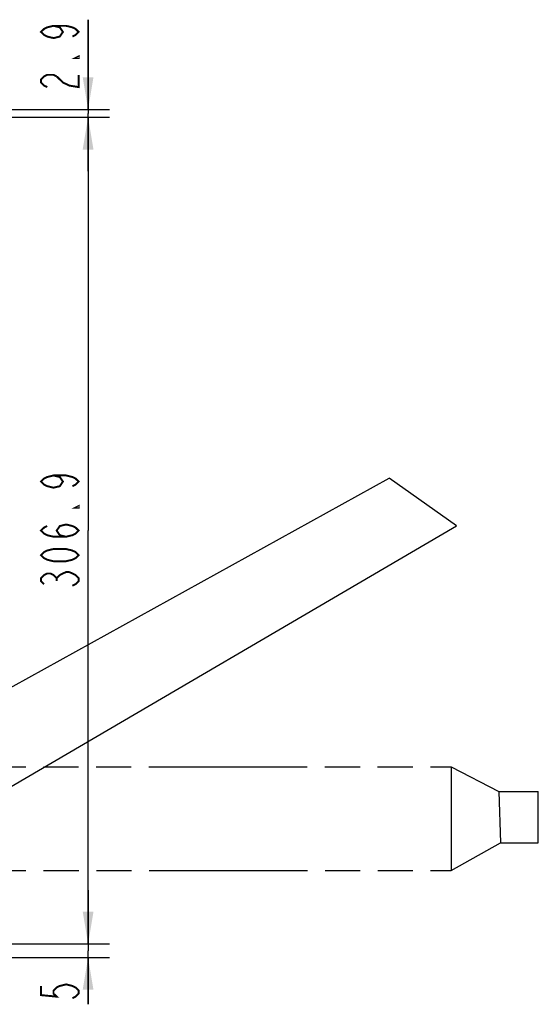
# Model space of a CAD drawing. Extents: x 2594 to 6213, y 462 to 2956.
# Drawn here: x 5101 to 5294, y 1321 to 1686 of the extents above; entities that cross this region are included whole.
import ezdxf

# ---------------------------------------------------------------- set-up
doc = ezdxf.new("R2010")
doc.units = 0
doc.header["$LTSCALE"] = 130.68
doc.linetypes.add('PHANTOM', pattern=[0.8, 0.45, -0.05, 0.1, -0.05, 0.1, -0.05])
doc.layers.get('0').update_dxf_attribs({"linetype": 'CONTINUOUS'})
doc.layers.add('113200780012_R50L-DXF_DIMENSION', color=7, linetype='CONTINUOUS')
doc.styles.get("Standard").update_dxf_attribs({"font": 'txt', "width": 0.65})
doc.dimstyles.new('DIMSTYLE_4', dxfattribs={"dimtxt": 14, "dimasz": 12, "dimexe": 2, "dimexo": 1, "dimgap": 0.875, "dimtad": 1, "dimdec": 1, "dimdsep": 46, "dimtxsty": 'Standard', "dimblk": '_ARROW_FILLED', "dimblk1": '_ARROW_FILLED', "dimblk2": '_ARROW_FILLED', "dimcen": 0.09, "dimadec": 0, "dimazin": 0, "dimtp": 0.5, "dimtm": 0.5, "dimtfac": 1, "dimtdec": 1, "dimtofl": 0, "dimtmove": 0, "dimatfit": 3, "dimldrblk": '_ARROW_FILLED', "dimfxl": 1, "dimtolj": 1, "dimarcsym": 0})
doc.dimstyles.new('DIMSTYLE_5', dxfattribs={"dimtxt": 14, "dimasz": 12, "dimexe": 2, "dimexo": 1, "dimgap": 0.875, "dimtad": 1, "dimdec": 1, "dimdsep": 46, "dimtxsty": 'Standard', "dimblk": '_ARROW_FILLED', "dimblk1": '_ARROW_FILLED', "dimblk2": '_ARROW_FILLED', "dimcen": 0.09, "dimadec": 0, "dimazin": 0, "dimtp": 0.1, "dimtm": 0.1, "dimtfac": 1, "dimtdec": 1, "dimtofl": 0, "dimtmove": 0, "dimatfit": 3, "dimldrblk": '_ARROW_FILLED', "dimfxl": 1, "dimtolj": 1, "dimarcsym": 0})

# ---------------------------------------------------------------- blocks, each defined once
blk = doc.blocks.new('_ARROW_FILLED')
at = {"color": 0, "linetype": 'ByBlock'}
blk.add_solid([(0, 0), (-1, 0.167), (-1, -0.167)], dxfattribs=at)
blk = doc.blocks.new('*D24')
at = {"layer": '113200780012_R50L-DXF_DIMENSION', "color": 2, "linetype": 'Continuous', "transparency": 16777216}
for p, q in [((5007.25, 1650.08), (5134.34, 1650.08)), ((5126.34, 1650.08), (5126.34, 1496.63)), ((5126.34, 1343.17), (5126.34, 1496.63)), ((5030.48, 1343.17), (5134.34, 1343.17))]:
    blk.add_line(p, q, dxfattribs=at)
at = {"layer": '113200780012_R50L-DXF_DIMENSION', "color": 2, "linetype": 'Continuous', "transparency": 16777216, "xscale": 12, "yscale": 12, "zscale": 12}
for p, rotation in [((5126.34, 1650.08), 90), ((5126.34, 1343.17), 270)]:
    blk.add_blockref('_ARROW_FILLED', p, dxfattribs=dict(at, rotation=rotation))
blk = doc.blocks.new('*D25')
at = {"layer": '113200780012_R50L-DXF_DIMENSION', "color": 2, "linetype": 'Continuous', "transparency": 16777216}
for p, q in [((5126.34, 1652.96), (5126.34, 1686.31)), ((5126.34, 1686.31), (5126.34, 1651.52)), ((4929.61, 1652.96), (5134.34, 1652.96)), ((5042.91, 1650.08), (5134.34, 1650.08)), ((5126.34, 1630.08), (5126.34, 1651.52)), ((5126.34, 1650.08), (5126.34, 1630.08))]:
    blk.add_line(p, q, dxfattribs=at)
at = {"layer": '113200780012_R50L-DXF_DIMENSION', "color": 2, "linetype": 'Continuous', "transparency": 16777216, "xscale": 12, "yscale": 12, "zscale": 12}
for p, rotation in [((5126.34, 1652.96), 270), ((5126.34, 1650.08), 90)]:
    blk.add_blockref('_ARROW_FILLED', p, dxfattribs=dict(at, rotation=rotation))
blk = doc.blocks.new('*D26')
at = {"layer": '113200780012_R50L-DXF_DIMENSION', "color": 2, "linetype": 'Continuous', "transparency": 16777216}
for p, q in [((5126.34, 1343.17), (5126.34, 1363.17)), ((5126.34, 1363.17), (5126.34, 1340.67)), ((5030.48, 1343.17), (5134.34, 1343.17)), ((4963.66, 1338.17), (5134.34, 1338.17)), ((5126.34, 1320.77), (5126.34, 1340.67)), ((5126.34, 1338.17), (5126.34, 1320.77))]:
    blk.add_line(p, q, dxfattribs=at)
at = {"layer": '113200780012_R50L-DXF_DIMENSION', "color": 2, "linetype": 'Continuous', "transparency": 16777216, "xscale": 12, "yscale": 12, "zscale": 12}
for p, rotation in [((5126.34, 1343.17), 270), ((5126.34, 1338.17), 90)]:
    blk.add_blockref('_ARROW_FILLED', p, dxfattribs=dict(at, rotation=rotation))

msp = doc.modelspace()

# ---------------------------------------------------------------- linework, layer by layer
for p, q in [((5044.38, 1408.92), (5238.12, 1516.1)), ((5263.15, 1498.44), (5238.12, 1516.1)), ((5044.46, 1370.46), (5263.15, 1498.44)), ((5263.15, 1498.44), (5263.15, 1498.44)), ((5261.13, 1408.92), (5278.92, 1399.72)), ((5261.13, 1408.92), (5261.13, 1370.46)), ((5278.92, 1399.72), (5279.46, 1380.75)), ((5278.92, 1399.72), (5293.56, 1399.72)), ((5293.56, 1399.17), (5293.56, 1399.72)), ((5293.56, 1380.75), (5293.56, 1399.17)), ((5261.13, 1370.46), (5279.46, 1380.75)), ((5279.46, 1380.75), (5279.46, 1380.75)), ((5279.46, 1380.75), (5293.56, 1380.75))]:
    msp.add_line(p, q)
at = {"linetype": 'PHANTOM'}
for p, q in [((5044.38, 1408.92), (5261.13, 1408.92)), ((5044.46, 1370.46), (5261.13, 1370.46))]:
    msp.add_line(p, q, dxfattribs=at)
at = {"layer": '113200780012_R50L-DXF_DIMENSION', "color": 2, "linetype": 'Continuous', "const_width": 0.72}
for points in [[(5113.5, 1684.03), (5115.84, 1683.46), (5117, 1681.76), (5115.84, 1680.05), (5113.5, 1679.48), (5111.17, 1680.05), (5110, 1680.62), (5108.84, 1681.76), (5110, 1682.89), (5111.17, 1683.46), (5113.5, 1684.03), (5118.17, 1684.03), (5120.5, 1683.46), (5121.67, 1682.89), (5122.84, 1681.76), (5121.67, 1680.62), (5120.5, 1680.05)], [(5122.84, 1672.66), (5122.84, 1672.09), (5121.67, 1672.09), (5122.84, 1672.66)], [(5111.17, 1661.28), (5110, 1661.85), (5108.84, 1662.99), (5108.84, 1664.12), (5110, 1665.26), (5111.17, 1665.83), (5113.5, 1665.83), (5114.67, 1665.26)], [(5114.67, 1665.26), (5117, 1662.99), (5119.34, 1661.85), (5122.84, 1661.28), (5122.84, 1665.83)], [(5113.5, 1517.1), (5115.84, 1516.53), (5117, 1514.83), (5115.84, 1513.12), (5113.5, 1512.55), (5111.17, 1513.12), (5110, 1513.69), (5108.84, 1514.83), (5110, 1515.96), (5111.17, 1516.53), (5113.5, 1517.1), (5118.17, 1517.1), (5120.5, 1516.53), (5121.67, 1515.96), (5122.84, 1514.83), (5121.67, 1513.69), (5120.5, 1513.12)], [(5122.84, 1505.73), (5122.84, 1505.16), (5121.67, 1505.16), (5122.84, 1505.73)], [(5118.17, 1494.35), (5115.84, 1494.92), (5114.67, 1496.63), (5115.84, 1498.33), (5118.17, 1498.9), (5120.5, 1498.33), (5121.67, 1497.76), (5122.84, 1496.63), (5121.67, 1495.49), (5120.5, 1494.92), (5118.17, 1494.35), (5113.5, 1494.35), (5111.17, 1494.92), (5110, 1495.49), (5108.84, 1496.63), (5110, 1497.76), (5111.17, 1498.33)], [(5122.84, 1487.53), (5121.67, 1486.39), (5120.5, 1485.82), (5118.17, 1485.25), (5113.5, 1485.25), (5111.17, 1485.82), (5110, 1486.39), (5108.84, 1487.53), (5110, 1488.66), (5111.17, 1489.23), (5113.5, 1489.8), (5118.17, 1489.8), (5120.5, 1489.23), (5121.67, 1488.66), (5122.84, 1487.53)], [(5110, 1476.72), (5108.84, 1477.86), (5108.84, 1478.99), (5110, 1480.13), (5111.17, 1480.7), (5112.34, 1480.7), (5113.5, 1480.13), (5114.67, 1478.99), (5115.84, 1480.13)], [(5115.84, 1480.13), (5118.17, 1481.27), (5119.34, 1481.27)], [(5119.34, 1481.27), (5121.67, 1480.13), (5122.84, 1478.99), (5122.84, 1477.86), (5121.67, 1476.72), (5120.5, 1476.15)], [(5114.67, 1477.86), (5114.67, 1478.99)], [(5108.84, 1327.59), (5108.84, 1324.18), (5114.67, 1323.61), (5113.5, 1324.75), (5113.5, 1325.88), (5114.67, 1327.02), (5115.84, 1327.59), (5118.17, 1328.16), (5120.5, 1327.59), (5121.67, 1327.02), (5122.84, 1325.88), (5122.84, 1324.75), (5121.67, 1323.61), (5120.5, 1323.04)]]:
    msp.add_lwpolyline(points, dxfattribs=at)

# ---------------------------------------------------------------- dimensions: what is measured, and where the dimension line sits
at = {"layer": '113200780012_R50L-DXF_DIMENSION', "color": 2, "linetype": 'Continuous'}
for base, p1, p2, angle, dimstyle, picture, middle in [((5126.34, 1652.96), (5041.91, 1650.08), (4928.61, 1652.96), 90, 'DIMSTYLE_5', '*D25', (5126.34, 1659.01)), ((5126.34, 1343.17), (5006.25, 1650.08), (5029.48, 1343.17), 270, 'DIMSTYLE_4', '*D24', (5126.34, 1473.88)), ((5126.34, 1343.17), (4962.66, 1338.17), (5029.48, 1343.17), 90, 'DIMSTYLE_5', '*D26', (5126.34, 1320.77))]:
    dim = msp.add_linear_dim(base=base, p1=p1, p2=p2, angle=angle, dimstyle=dimstyle, dxfattribs=at)
    dim.commit()
    dim.dimension.update_dxf_attribs({"geometry": picture, "text_midpoint": middle, "dimtype": 160})

doc.saveas('drawing.dxf')
